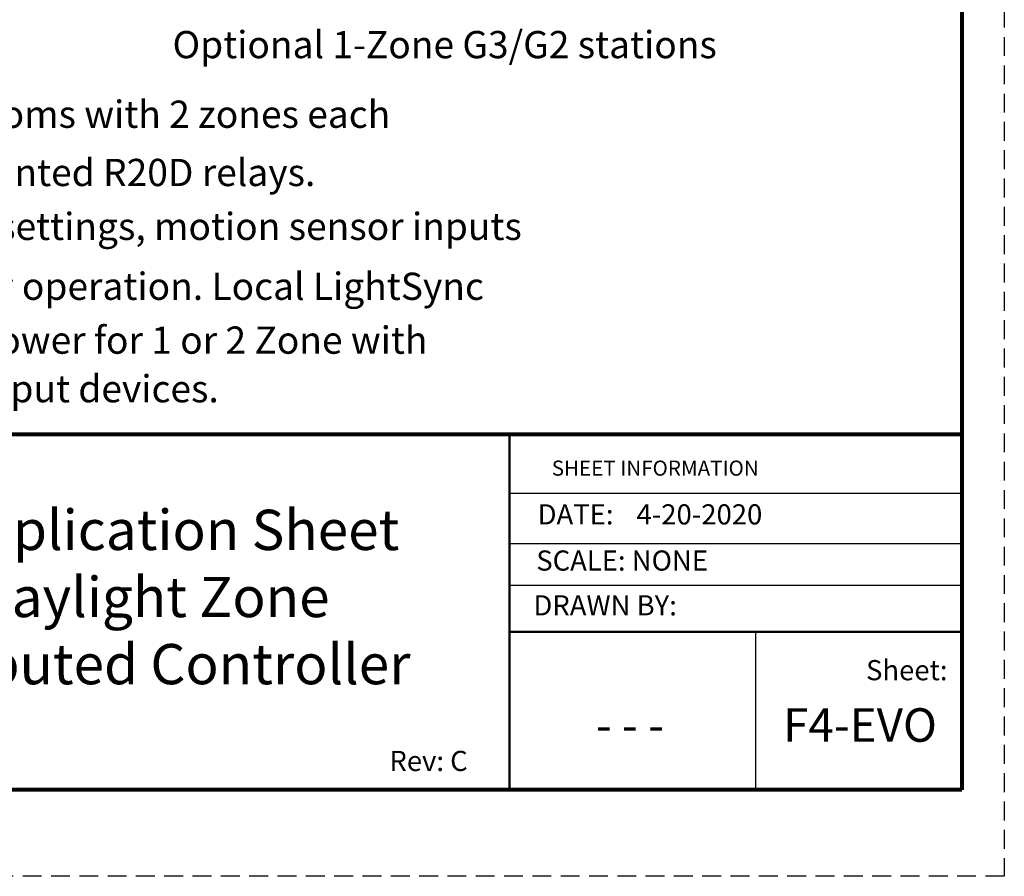
# Model space of a CAD drawing. Units: inches. Extents: x 335 to 467, y 148 to 212.
# Drawn here: x 352 to 365, y 172 to 183 of the extents above; entities that cross this region are included whole.
import ezdxf

# ---------------------------------------------------------------- set-up
doc = ezdxf.new("R2010")
doc.units = ezdxf.units.IN
doc.header["$MEASUREMENT"] = 0
doc.linetypes.add('HIDDEN', pattern=[0.375, 0.25, -0.125])
for name, color, linetype in [('Border', 7, 'Continuous'), ('Title block', 7, 'Continuous'), ('TXT', 7, 'Continuous')]:
    doc.layers.add(name, color=color, linetype=linetype)
doc.layers.add('Print Border', color=6, linetype='HIDDEN', plot=False)
doc.styles.add('SIMPLEX', font='SIMPLEX')

msp = doc.modelspace()

# ---------------------------------------------------------------- linework, layer by layer
at = {"layer": 'Border', "lineweight": 80}
for p, q in [((364.7409567303548, 211.2469947067376), (364.7409567303548, 173.02712679144)), ((364.7409567303548, 177.7304686568123), (336.2982643282729, 177.7304686568123)), ((364.7409567303548, 173.02712679144), (336.2982643282729, 173.02712679144))]:
    msp.add_line(p, q, dxfattribs=at)
at = {"layer": 'Border'}
for p, q in [((358.7493452225239, 176.9565247371955), (364.7409567303548, 176.9565247371955)), ((358.7493452225239, 176.2898991340216), (364.7409567303548, 176.2898991340216)), ((358.7493452225239, 175.7343777980435), (364.7409567303548, 175.7343777980435))]:
    msp.add_line(p, q, dxfattribs=at)
at = {"layer": 'Border', "lineweight": 50}
msp.add_line((358.7493452225239, 175.1177009893084), (364.748979959143, 175.1177009893084), dxfattribs=at)
at = {"layer": 'Print Border', "color": 6, "linetype": 'HIDDEN'}
for p, q in [((365.303226937778, 212.2459022647371), (365.303226937778, 171.8803453111355)), ((365.303226937778, 171.8803453111355), (335.195390248265, 171.8803453111355))]:
    msp.add_line(p, q, dxfattribs=at)
at = {"layer": 'Title block', "lineweight": 50}
msp.add_line((358.7493452225239, 177.7304686568123), (358.7493452225239, 173.02712679144), dxfattribs=at)
at = {"layer": 'Title block'}
msp.add_line((362.0074369720402, 175.1177009893084), (362.0074369720402, 173.02712679144), dxfattribs=at)

# ---------------------------------------------------------------- texts
for s, insert, char_height, attachment_point in [('{\\fArial|b0|i0|c0|p34;SHEET INFORMATION}', (362.0509650302688, 177.3865796512262), 0.1999876809521389, 3), ('{\\fArial|b0|i0|c0|p34;DATE:}', (359.1230390940087, 176.8073718425767), 0.2666502412695186, 1), ('{\\fArial|b0|i0|c0|p34;4-20-2020}', (360.4320962920818, 176.8073718425767), 0.2666502412695186, 1), ('{\\fArial|b0|i0|c0|p34;SCALE: NONE}', (359.1044264057181, 176.1957644580348), 0.2666502412695186, 1), ('{\\fArial|b0|i0|c0|p34;DRAWN BY:}', (359.0669064786255, 175.6027960750203), 0.2666502412695186, 1), ('{\\fArial|b0|i0|c0|p34;Rev: C}', (358.1961343109554, 173.5418140810757), 0.2666502412695186, 3)]:
    msp.add_mtext(s, dxfattribs=dict(at, insert=insert, char_height=char_height, attachment_point=attachment_point))
for s, insert, char_height, width, attachment_point in [('{\\fArial|b0|i0|c0|p34;(F3) LL-EVO Lighting Application Sheet  \\P2-Room, 2-Zone, 2-Daylight Zone\\PLightLEEDer EVO Distributed Controller}', (350.7901485209932, 176.7351502319598), 0.5333004825390372, 14.36740779202347, 2), ('{\\fArial|b0|i0|c0|p34;Sheet:}', (364.5512009269638, 174.7438742776596), 0.2666502412695186, 0.9784997253626252, 3), ('{\\fArial|b0|i0|c0|p34;F4-EVO}', (363.3926092875836, 174.1063699478982), 0.4444170687825311, 5.719497514546219, 2), ('{\\fArial|b0|i0|c0|p34;- - - }', (360.3447611736242, 174.1063699478982), 0.4444170687825311, 5.719487886885702, 2)]:
    msp.add_mtext(s, dxfattribs=dict(at, insert=insert, char_height=char_height, width=width, attachment_point=attachment_point))
at = {"layer": 'TXT', "linetype": 'Continuous', "style": 'SIMPLEX'}
for s, p in [('Optional 1-Zone G3/G2 stations', (354.2879391172929, 182.7153324269992)), ('LL-EVO panel used for controlling 2 independent rooms with 2 zones each', (340.3255999409742, 181.7933088463265)), ('LightLEEDer EVO 4-Zone panel with 4-remotely mounted R20D relays.', (340.2923410658769, 181.022015926798)), ('Two daylight sensor inputs with independent zone settings, motion sensor inputs', (340.2923410658769, 180.3078664474016)), ('two for each room with Occupancy-50% or Vacancy operation. Local LightSync ', (340.4165080175486, 179.5147462344091)), ('MZD digital Multi-Zone Dimmer station with raise/lower for 1 or 2 Zone with', (340.4165080175486, 178.8013966024296)), ('press-n-hold dimming. Supports 1 to 8 LightSync input devices.', (340.4165080175486, 178.1578622235559))]:
    msp.add_text(s, height=0.3607, dxfattribs=at).set_placement(p)

doc.saveas('drawing.dxf')
